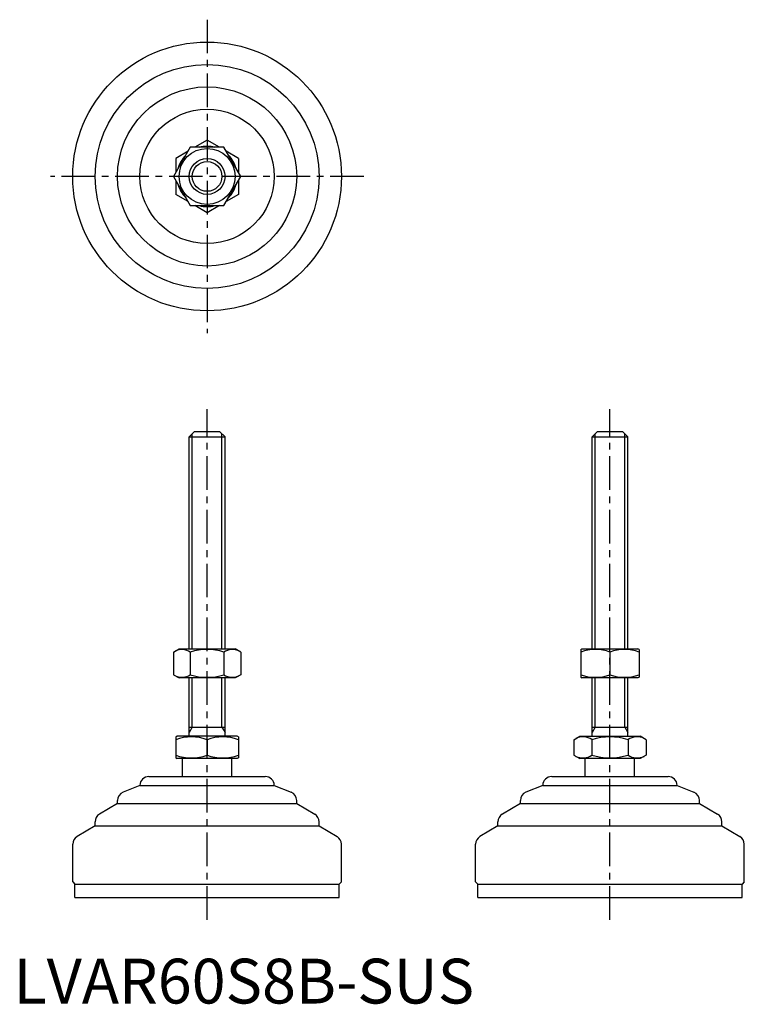
# Model space of a CAD drawing. Extents: x 1 to 163, y 0 to 220.
import ezdxf

# ---------------------------------------------------------------- set-up
doc = ezdxf.new("R2010")
doc.units = 0
doc.header["$LTSCALE"] = 6
doc.linetypes.add('CENTER', pattern=[2, 1.25, -0.25, 0.25, -0.25])
doc.layers.get('0').update_dxf_attribs({"linetype": 'CONTINUOUS'})
doc.layers.add('1', color=1, linetype='CENTER')
doc.layers.add('3', color=3, linetype='CONTINUOUS')
doc.styles.add('STANDARD1', font='txt')

msp = doc.modelspace()

# ---------------------------------------------------------------- linework, layer by layer
for p, q in [((43.22, 192.72), (40.48, 191.14)), ((45.96, 191.14), (43.22, 192.72)), ((39.47, 191.14), (35.72, 184.64)), ((38.96, 190.26), (36.22, 188.68)), ((46.97, 191.14), (39.47, 191.14)), ((50.73, 184.64), (46.97, 191.14)), ((50.22, 188.68), (47.48, 190.26)), ((36.22, 188.68), (36.22, 185.51)), ((50.22, 188.68), (50.22, 185.51)), ((35.72, 184.64), (39.47, 178.14)), ((36.22, 183.76), (36.22, 180.59)), ((46.97, 178.14), (50.73, 184.64)), ((50.22, 183.76), (50.22, 180.59)), ((38.96, 179.01), (36.22, 180.59)), ((50.22, 180.59), (47.48, 179.01)), ((39.47, 178.14), (46.97, 178.14)), ((43.22, 176.55), (40.48, 178.14)), ((45.96, 178.14), (43.22, 176.55)), ((39.22, 126.48), (40.42, 127.68)), ((40.42, 127.68), (46.02, 127.68)), ((46.02, 127.68), (47.22, 126.48)), ((129.16, 126.48), (130.36, 127.68)), ((130.36, 127.68), (135.96, 127.68)), ((135.96, 127.68), (137.16, 126.48)), ((39.22, 126.48), (47.22, 126.48)), ((39.22, 79.18), (39.22, 126.48)), ((47.22, 79.18), (47.22, 126.48)), ((129.16, 126.48), (137.16, 126.48)), ((129.16, 79.18), (129.16, 126.48)), ((137.16, 79.18), (137.16, 126.48)), ((35.72, 78.45), (36.97, 79.18)), ((36.97, 79.18), (49.47, 79.18)), ((50.73, 78.45), (49.47, 79.18)), ((126.66, 79.03), (126.91, 79.18)), ((126.91, 79.18), (139.41, 79.18)), ((139.66, 79.03), (139.41, 79.18)), ((35.72, 78.45), (35.72, 73.4)), ((39.47, 78.45), (39.47, 73.4)), ((46.97, 78.45), (46.97, 73.4)), ((50.73, 78.45), (50.73, 73.4)), ((126.66, 79.03), (126.66, 72.82)), ((133.16, 78.45), (133.16, 73.4)), ((139.66, 79.03), (139.66, 72.82)), ((35.72, 73.4), (36.97, 72.68)), ((49.47, 72.68), (36.97, 72.68)), ((39.22, 59.68), (39.22, 72.68)), ((47.22, 59.68), (47.22, 72.68)), ((50.73, 73.4), (49.47, 72.68)), ((126.66, 72.82), (126.91, 72.68)), ((139.41, 72.68), (126.91, 72.68)), ((129.16, 59.68), (129.16, 72.68)), ((129.16, 59.68), (129.16, 72.68)), ((137.16, 59.68), (137.16, 72.68)), ((137.16, 59.68), (137.16, 72.68)), ((139.66, 72.82), (139.41, 72.68)), ((39.22, 61.68), (47.22, 61.68)), ((129.16, 61.68), (137.16, 61.68)), ((36.22, 59.52), (36.49, 59.68)), ((36.22, 59.52), (36.22, 54.83)), ((49.95, 59.68), (36.49, 59.68)), ((50.22, 59.52), (49.95, 59.68)), ((50.22, 59.52), (50.22, 54.83)), ((125.08, 58.9), (126.43, 59.68)), ((126.43, 59.68), (139.9, 59.68)), ((141.25, 58.9), (139.9, 59.68)), ((43.22, 58.9), (43.22, 55.46)), ((125.08, 58.9), (125.08, 55.46)), ((129.12, 58.9), (129.12, 55.46)), ((137.21, 58.9), (137.21, 55.46)), ((141.25, 58.9), (141.25, 55.46)), ((125.08, 55.46), (126.43, 54.68)), ((141.25, 55.46), (139.9, 54.68)), ((36.22, 54.83), (36.49, 54.68)), ((49.95, 54.68), (36.49, 54.68)), ((37.72, 50.68), (37.72, 54.68)), ((48.72, 50.68), (48.72, 54.68)), ((50.22, 54.83), (49.95, 54.68)), ((139.9, 54.68), (126.43, 54.68)), ((127.66, 50.68), (127.66, 54.68)), ((138.66, 50.68), (138.66, 54.68)), ((30.22, 50.68), (56.22, 50.68)), ((120.16, 50.68), (146.16, 50.68)), ((28.22, 48.68), (24.48, 47.18)), ((28.22, 48.68), (28.22, 48.68)), ((28.22, 48.68), (58.22, 48.68)), ((58.22, 48.68), (58.22, 48.68)), ((58.22, 48.68), (61.96, 47.18)), ((118.16, 48.68), (114.42, 47.18)), ((118.16, 48.68), (148.16, 48.68)), ((118.16, 48.68), (118.16, 48.68)), ((148.16, 48.68), (151.91, 47.18)), ((148.16, 48.68), (148.16, 48.68)), ((23.22, 44.68), (19.19, 42.26)), ((23.22, 44.68), (23.22, 45.33)), ((23.22, 44.68), (63.22, 44.68)), ((63.22, 44.68), (63.22, 45.33)), ((63.22, 44.68), (67.25, 42.26)), ((113.16, 44.68), (109.14, 42.26)), ((113.16, 44.68), (113.16, 45.33)), ((113.16, 44.68), (153.16, 44.68)), ((153.16, 44.68), (153.16, 45.33)), ((153.16, 44.68), (157.19, 42.26)), ((18.22, 39.68), (14.19, 37.26)), ((18.22, 39.68), (18.22, 40.55)), ((18.22, 39.68), (68.22, 39.68)), ((68.22, 39.68), (68.22, 40.55)), ((68.22, 39.68), (72.25, 37.26)), ((108.16, 39.68), (104.14, 37.26)), ((108.16, 39.68), (108.16, 40.55)), ((108.16, 39.68), (158.16, 39.68)), ((158.16, 39.68), (158.16, 40.55)), ((158.16, 39.68), (162.19, 37.26)), ((13.22, 27.18), (13.22, 35.55)), ((73.22, 27.18), (73.22, 35.55)), ((103.16, 27.18), (103.16, 35.55)), ((163.16, 27.18), (163.16, 35.55)), ((13.22, 27.18), (13.72, 26.68)), ((13.72, 23.68), (13.72, 26.68)), ((13.72, 26.68), (72.72, 26.68)), ((73.22, 27.18), (72.72, 26.68)), ((72.72, 23.68), (72.72, 26.68)), ((103.16, 27.18), (103.66, 26.68)), ((103.66, 26.68), (162.66, 26.68)), ((103.66, 23.68), (103.66, 26.68)), ((163.16, 27.18), (162.66, 26.68)), ((162.66, 23.68), (162.66, 26.68)), ((13.72, 23.68), (72.72, 23.68)), ((103.66, 23.68), (162.66, 23.68))]:
    msp.add_line(p, q)
for radius in [30, 25, 20, 15, 6.25, 4]:
    msp.add_circle((43.22, 184.64), radius)
for centre, radius, start, end in [((43.22, 184.64), 6.73, 74.9532, 105.0468), ((43.22, 184.64), 6.73, 134.9532, 165.0468), ((43.22, 184.64), 6.73, 14.9532, 45.0468), ((43.22, 184.64), 6.73, 194.9532, 225.0468), ((43.22, 184.64), 6.73, 314.9532, 345.0468), ((43.22, 184.64), 6.73, 254.9532, 285.0468), ((37.59, 75.71), 3.32, 55.6158, 115.6158), ((43.22, 66.62), 12.42, 72.412, 107.588), ((48.85, 75.71), 3.32, 64.3842, 124.3842), ((129.91, 69.65), 9.39, 69.7438, 110.2562), ((136.41, 69.65), 9.39, 69.7438, 110.2562), ((37.59, 76.15), 3.32, 244.3842, 304.3842), ((43.22, 85.24), 12.42, 252.412, 287.588), ((48.85, 76.15), 3.32, 235.6158, 295.6158), ((129.91, 82.21), 9.39, 249.7438, 290.2562), ((136.41, 82.21), 9.39, 249.7438, 290.2562), ((39.72, 49.41), 10.11, 69.7438, 110.2562), ((46.72, 49.41), 10.11, 69.7438, 110.2562), ((127.1, 55.95), 3.58, 55.6158, 115.6158), ((133.16, 46.15), 13.37, 72.412, 107.588), ((139.23, 55.95), 3.58, 64.3842, 124.3842), ((39.72, 64.94), 10.11, 249.7438, 290.2562), ((46.72, 64.94), 10.11, 249.7438, 290.2562), ((127.1, 58.41), 3.58, 244.3842, 304.3842), ((133.16, 68.21), 13.37, 252.412, 287.588), ((139.23, 58.41), 3.58, 235.6158, 295.6158), ((30.22, 48.68), 2, 90, 180), ((56.22, 48.68), 2, 0, 90), ((120.16, 48.68), 2, 90, 180), ((146.16, 48.68), 2, 0, 90), ((25.22, 45.33), 2, 111.8014, 180), ((61.22, 45.33), 2, 360, 68.1986), ((115.16, 45.33), 2, 111.8014, 180), ((151.16, 45.33), 2, 360, 68.1986), ((20.22, 40.55), 2, 120.9638, 180), ((66.22, 40.55), 2, 0, 59.0362), ((110.16, 40.55), 2, 120.9638, 180), ((156.16, 40.55), 2, 0, 59.0362), ((15.22, 35.55), 2, 120.9638, 180), ((71.22, 35.55), 2, 360, 59.0362), ((105.16, 35.55), 2, 120.9638, 180), ((161.16, 35.55), 2, 360, 59.0362)]:
    msp.add_arc(centre, radius, start, end)
at = {"layer": '1'}
for p, q in [((43.22, 219.64), (43.22, 149.64)), ((78.22, 184.64), (8.22, 184.64)), ((43.22, 18.68), (43.22, 132.68)), ((133.16, 18.68), (133.16, 132.68))]:
    msp.add_line(p, q, dxfattribs=at)
at = {"layer": '3'}
for p, q in [((39.9, 79.18), (39.9, 127.16)), ((46.54, 79.18), (46.54, 127.16)), ((129.84, 79.18), (129.84, 127.16)), ((136.49, 79.18), (136.49, 127.16)), ((39.9, 61.68), (39.9, 72.68)), ((46.54, 61.68), (46.54, 72.68)), ((129.84, 61.68), (129.84, 72.68)), ((129.84, 61.68), (129.84, 72.68)), ((136.49, 61.68), (136.49, 72.68)), ((136.49, 61.68), (136.49, 72.68)), ((39.9, 61.68), (39.22, 60.51)), ((46.54, 61.68), (47.22, 60.51)), ((129.84, 61.68), (129.16, 60.51)), ((136.49, 61.68), (137.16, 60.51))]:
    msp.add_line(p, q, dxfattribs=at)
msp.add_circle((43.22, 184.64), 3.32, dxfattribs=at)

# ---------------------------------------------------------------- texts
at = {"color": 3, "style": 'STANDARD1'}
msp.add_text('LVAR60S8B-SUS', height=10, dxfattribs=at).set_placement((0, 0))

doc.saveas('drawing.dxf')
